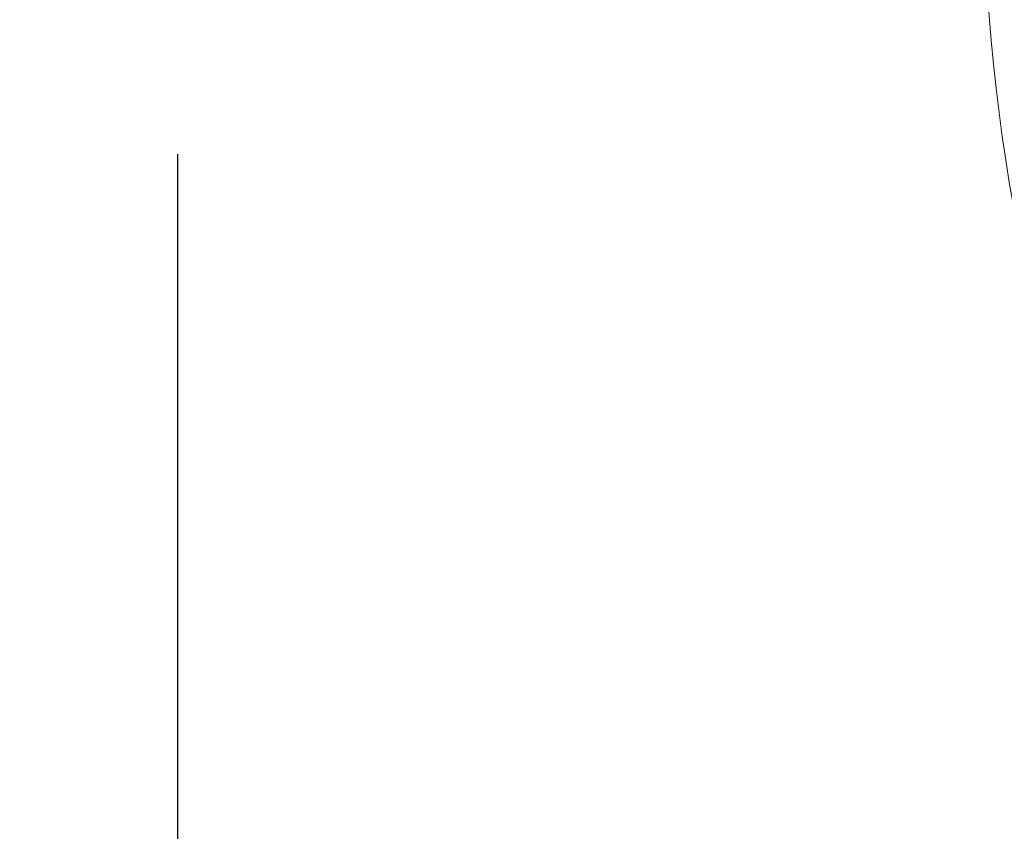
# Model space of a CAD drawing. Units: millimetres. Extents: x 0 to 201, y -15 to 278.
# Drawn here: x 54 to 61, y 51 to 57 of the extents above; entities that cross this region are included whole.
import ezdxf

# ---------------------------------------------------------------- set-up
doc = ezdxf.new("R2010")
doc.units = ezdxf.units.MM
doc.layers.add('LINHA', color=7, linetype='Continuous')
doc.styles.add('SLDTEXTSTYLE0', font='txt.shx', dxfattribs={"width": 0.605})
doc.dimstyles.new('SLDDIMSTYLE0', dxfattribs={"dimtxt": 2.054655, "dimasz": 3.556, "dimexe": 0, "dimexo": 0.0625, "dimgap": 0.513664, "dimtad": 1, "dimdec": 0, "dimlfac": 7, "dimrnd": 1e-09, "dimzin": 12, "dimdsep": 46, "dimtxsty": 'SLDTEXTSTYLE0', "dimsah": 1, "dimcen": 0.09, "dimadec": 0, "dimazin": 3, "dimtfac": 1, "dimtdec": 0, "dimtofl": 0, "dimtmove": 0, "dimatfit": 3, "dimfxl": 1, "dimfrac": 2, "dimtolj": 1, "dimtzin": 12, "dimarcsym": 0})
doc.dimstyles.new('SLDDIMSTYLE4', dxfattribs={"dimtxt": 2.054655, "dimasz": 3.556, "dimexe": 0, "dimexo": 0.0625, "dimgap": 0.513664, "dimtad": 0, "dimtih": 1, "dimtoh": 1, "dimdec": 0, "dimlfac": 7, "dimrnd": 1e-09, "dimzin": 12, "dimdsep": 46, "dimtxsty": 'SLDTEXTSTYLE0', "dimblk1": 'NONE', "dimsah": 1, "dimcen": 0, "dimadec": 0, "dimazin": 3, "dimtfac": 1, "dimtdec": 0, "dimtmove": 0, "dimatfit": 3, "dimldrblk": 'NONE', "dimfxl": 1, "dimfrac": 2, "dimtolj": 1, "dimtzin": 12, "dimarcsym": 0})

# ---------------------------------------------------------------- blocks, each defined once
blk = doc.blocks.new('_D_7')
at = {"layer": 'LINHA'}
for p, q in [((55.0064, 56.2519), (55.0064, 33.0948)), ((95.5778, 56.2519), (95.5778, 33.0948)), ((55.0064, 34.0948), (95.5778, 34.0948))]:
    blk.add_line(p, q, dxfattribs=at)
for points in [[(55.0064, 34.0948), (58.5624, 33.7138), (58.5624, 34.4758)], [(95.5778, 34.0948), (92.0218, 34.4758), (92.0218, 33.7138)]]:
    blk.add_solid(points, dxfattribs=at)
at = {"layer": 'LINHA', "insert": (71.9995, 36.8233, 52.8), "char_height": 2.11667, "attachment_point": 1, "style": 'SLDTEXTSTYLE0'}
blk.add_mtext('284', dxfattribs=at)
blk = doc.blocks.new('_D_9')
at = {"layer": 'LINHA'}
for p, q in [((62.0809, 80.1767), (55.7309, 80.1767)), ((70.1087, 66.9322), (62.0809, 80.1767))]:
    blk.add_line(p, q, dxfattribs=at)
blk.add_solid([(70.1087, 66.9322), (68.5913, 70.1707), (67.9396, 69.7757)], dxfattribs=at)
at = {"layer": 'LINHA', "char_height": 2.11667, "attachment_point": 1, "style": 'SLDTEXTSTYLE0'}
for s, insert in [('%%c', (46.148, 81.1943, 52.8)), ('140', (49.1457, 81.1943, 52.8))]:
    blk.add_mtext(s, dxfattribs=dict(at, insert=insert))
blk = doc.blocks.new('_NONE')

msp = doc.modelspace()

# ---------------------------------------------------------------- linework, layer by layer
at = {"color": 7, "linetype": 'Continuous', "lineweight": 15}
msp.add_circle((75.2921, 58.3805), 14.2857, dxfattribs=at)

# ---------------------------------------------------------------- dimensions: what is measured, and where the dimension line sits
at = {"layer": 'LINHA'}
dim = msp.add_diameter_dim_2p(p1=(80.4755, 49.8288), p2=(70.1087, 66.9322), dimstyle='SLDDIMSTYLE4', dxfattribs=at)
dim.commit()
dim.dimension.update_dxf_attribs({"geometry": '_D_9', "text_midpoint": (50.9394, 80.1767), "dimtype": 163})
dim = msp.add_linear_dim(base=(95.5778, 34.0948), p1=(55.0064, 57.2519), p2=(95.5778, 57.2519), dimstyle='SLDDIMSTYLE0', dxfattribs=at)
dim.commit()
dim.dimension.update_dxf_attribs({"geometry": '_D_7', "text_midpoint": (75.2921, 34.0948), "dimtype": 160})

doc.saveas('drawing.dxf')
